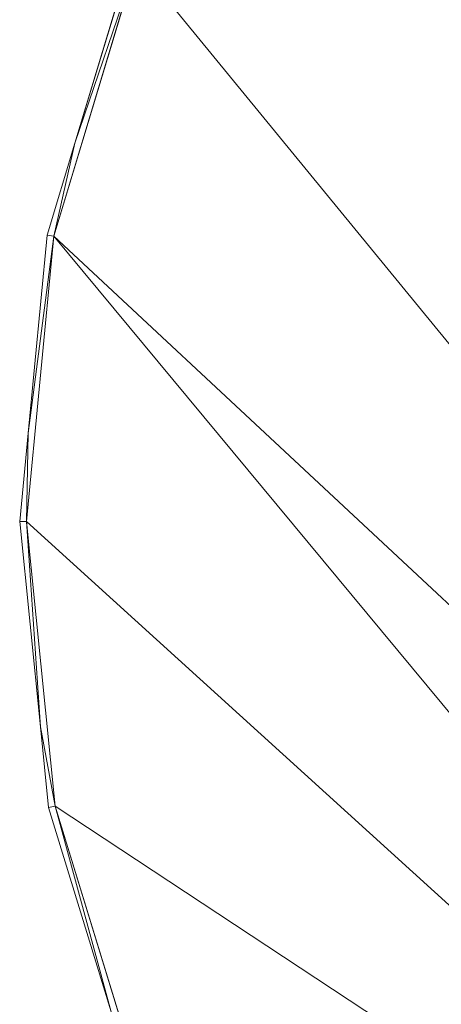
# Model space of a CAD drawing. Units: metres. Extents: x -0.17 to 0.62, y 0 to 0.803.
# Drawn here: x -0.17 to -0.107, y 0.51 to 0.658 of the extents above; entities that cross this region are included whole.
import ezdxf

# ---------------------------------------------------------------- set-up
doc = ezdxf.new("R2010")
doc.units = ezdxf.units.M
doc.header["$MEASUREMENT"] = 0
doc.layers.add('Mobilier 2D', color=7, linetype='Continuous')
doc.layers.add('Mobilier 3D', color=7, linetype='Continuous')

# ---------------------------------------------------------------- blocks, each defined once
blk = doc.blocks.new('itisytb')
at = {"layer": 'Mobilier 2D', "color": 8, "linetype": 'Continuous', "lineweight": 0}
for p, q in [((-0.16491, 0.62495), (-0.1525, 0.66616)), ((-0.16173, 0.63896), (-0.15342, 0.66654)), ((-0.16589, 0.62514), (-0.16173, 0.63896)), ((-0.16903, 0.5821), (-0.16491, 0.62495)), ((-0.16876, 0.59537), (-0.16589, 0.62514)), ((-0.16589, 0.62514), (-0.16491, 0.62495)), ((-0.17004, 0.5821), (-0.16876, 0.59537)), ((-0.16692, 0.55124), (-0.17004, 0.5821)), ((-0.17004, 0.5821), (-0.16903, 0.5821)), ((-0.16471, 0.53928), (-0.16903, 0.5821)), ((-0.16569, 0.53908), (-0.16692, 0.55124)), ((-0.16569, 0.53908), (-0.16471, 0.53928)), ((-0.15628, 0.50837), (-0.16569, 0.53908)), ((-0.15209, 0.49812), (-0.16471, 0.53928))]:
    blk.add_line(p, q, dxfattribs=at)
at = {"layer": 'Mobilier 3D', "color": 3, "linetype": 'Continuous', "lineweight": 0}
blk.add_polyline3d([(0.01867, 0.49053, 0.46605), (-0.15209, 0.49812, 0.46605), (-0.16471, 0.53928, 0.46605), (-0.16903, 0.5821, 0.46605), (-0.16491, 0.62495, 0.46605), (-0.1525, 0.66616, 0.46605), (-0.13227, 0.70416, 0.46605), (-0.10501, 0.73747, 0.46605), (-0.00855, 0.64138, 0.46605), (-0.02176, 0.62417, 0.46605), (-0.03006, 0.60414, 0.46605), (-0.03289, 0.58263, 0.46605), (-0.03006, 0.56112, 0.46605), (-0.02176, 0.54108, 0.46605), (-0.00855, 0.52388, 0.46605), (0.00866, 0.51067, 0.46605)], dxfattribs=at)
mesh = blk.add_polyface(dxfattribs=at)
corners = [(-0.10501, 0.73747, 0.48808), (0.03064, 0.44262, 0.48808), (-0.07176, 0.76481, 0.48808), (0.20467, 0.42705, 0.48808), (0.23209, 0.46023, 0.48808), (0.14502, 0.42234, 0.48808), (0.10828, 0.43579, 0.48808), (0.26944, 0.5821, 0.48808), (0.26532, 0.62495, 0.48808), (0.06976, 0.44262, 0.48808), (0.17217, 0.76481, 0.48808), (0.13422, 0.78513, 0.48808), (0.2525, 0.49812, 0.48808), (0.20541, 0.73747, 0.48808), (0.23267, 0.70416, 0.48808), (-0.13227, 0.70416, 0.48808), (-0.1525, 0.66616, 0.48808), (0.0502, 0.80187, 0.48808), (0.00737, 0.79764, 0.48808), (-0.03382, 0.78513, 0.48808), (-0.16491, 0.62495, 0.48808), (-0.00788, 0.43579, 0.48808), (-0.16903, 0.5821, 0.48808), (-0.15209, 0.49812, 0.48808), (-0.13168, 0.46023, 0.48808), (-0.16471, 0.53928, 0.48808), (-0.04461, 0.42234, 0.48808), (-0.10426, 0.42705, 0.48808), (0.2529, 0.66616, 0.48808), (0.26511, 0.53928, 0.48808), (0.17714, 0.40388, 0.48808), (0.09304, 0.79764, 0.48808), (-0.07673, 0.40388, 0.48808)]
mesh.append_faces([[corners[k] for k in face] for face in [(3, 5, 30)]], dxfattribs={"vtx0": -1, "color": 3})
mesh.append_faces([[corners[k] for k in face] for face in [(0, 1, 2), (13, 9, 14), (1, 20, 21), (22, 21, 20), (23, 21, 25), (27, 26, 24), (29, 6, 12), (17, 9, 31)]], dxfattribs={"vtx0": -1, "vtx1": -1, "color": 3})
mesh.append_faces([[corners[k] for k in face] for face in [(6, 7, 8), (9, 10, 11), (6, 4, 12), (1, 15, 16), (1, 19, 2), (24, 26, 21), (1, 16, 20), (9, 8, 28), (17, 1, 9), (9, 11, 31), (1, 18, 19), (9, 28, 14)]], dxfattribs={"vtx0": -1, "vtx2": -1, "color": 3})
mesh.append_faces([[corners[k] for k in face] for face in [(3, 4, 5), (17, 18, 1), (9, 6, 8), (23, 24, 21), (13, 10, 9), (22, 25, 21), (6, 5, 4), (29, 7, 6), (0, 15, 1)]], dxfattribs={"vtx1": -1, "vtx2": -1, "color": 3})
mesh.append_faces([[corners[k] for k in face] for face in [(27, 32, 26)]], dxfattribs={"vtx2": -1, "color": 3})
mesh = blk.add_polyface(dxfattribs=at)
corners = [(0.14502, 0.42234, 0.46605), (0.17714, 0.40388, 0.46605), (0.20467, 0.42705, 0.46605), (0.06976, 0.44262, 0.46605), (0.20541, 0.73747, 0.46605), (0.17217, 0.76481, 0.46605), (0.10828, 0.43579, 0.46605), (0.26532, 0.62495, 0.46605), (-0.16903, 0.5821, 0.46605), (-0.00788, 0.43579, 0.46605), (-0.16491, 0.62495, 0.46605), (0.23267, 0.70416, 0.46605), (0.2529, 0.66616, 0.46605), (-0.10426, 0.42705, 0.46605), (-0.07673, 0.40388, 0.46605), (-0.04461, 0.42234, 0.46605), (-0.03382, 0.78513, 0.46605), (0.03064, 0.44262, 0.46605), (0.00737, 0.79764, 0.46605), (-0.13168, 0.46023, 0.46605), (-0.15209, 0.49812, 0.46605), (-0.16471, 0.53928, 0.46605), (0.0502, 0.80187, 0.46605), (0.09304, 0.79764, 0.46605), (-0.13227, 0.70416, 0.46605), (-0.1525, 0.66616, 0.46605), (0.26511, 0.53928, 0.46605), (0.2525, 0.49812, 0.46605), (0.13422, 0.78513, 0.46605), (0.26944, 0.5821, 0.46605), (-0.07176, 0.76481, 0.46605), (-0.10501, 0.73747, 0.46605), (0.23209, 0.46023, 0.46605)]
mesh.append_faces([[corners[k] for k in face] for face in [(8, 9, 10), (11, 3, 12), (16, 17, 18), (20, 9, 21), (22, 3, 23), (26, 6, 27), (27, 6, 32), (28, 3, 5), (17, 10, 9)]], dxfattribs={"vtx0": -1, "vtx1": -1, "color": 3})
mesh.append_faces([[corners[k] for k in face] for face in [(3, 4, 5), (19, 15, 9), (17, 24, 25), (6, 29, 7), (17, 22, 18), (17, 30, 31), (17, 25, 10), (3, 7, 12), (17, 31, 24)]], dxfattribs={"vtx0": -1, "vtx2": -1, "color": 3})
mesh.append_faces([[corners[k] for k in face] for face in [(3, 6, 7), (17, 3, 22), (28, 23, 3), (26, 29, 6), (8, 21, 9), (11, 4, 3), (6, 0, 32), (2, 32, 0), (19, 13, 15), (16, 30, 17), (20, 19, 9)]], dxfattribs={"vtx1": -1, "vtx2": -1, "color": 3})
mesh.append_faces([[corners[k] for k in face] for face in [(0, 1, 2), (13, 14, 15)]], dxfattribs={"vtx2": -1, "color": 3})
mesh = blk.add_polyface(dxfattribs=at)
corners = [(-0.16491, 0.62495, 0.48808), (-0.16173, 0.63896, 0.48707), (-0.16589, 0.62514, 0.48707), (-0.1525, 0.66616, 0.48808), (-0.15342, 0.66654, 0.48707)]
mesh.append_faces([[corners[k] for k in face] for face in [(0, 1, 2)]], dxfattribs={"vtx0": -1, "color": 3})
mesh.append_faces([[corners[k] for k in face] for face in [(4, 1, 3)]], dxfattribs={"vtx1": -1, "color": 3})
mesh.append_faces([[corners[k] for k in face] for face in [(0, 3, 1)]], dxfattribs={"vtx1": -1, "vtx2": -1, "color": 3})
mesh = blk.add_polyface(dxfattribs=at)
corners = [(-0.15342, 0.66654, 0.46705), (-0.16173, 0.63896, 0.46705), (-0.16173, 0.63896, 0.48707), (-0.16589, 0.62514, 0.46705), (-0.16589, 0.62514, 0.48707), (-0.15342, 0.66654, 0.48707)]
mesh.append_faces([[corners[k] for k in face] for face in [(0, 1, 2), (1, 3, 2)]], dxfattribs={"vtx1": -1, "vtx2": -1, "color": 3})
mesh.append_faces([[corners[k] for k in face] for face in [(3, 4, 2), (2, 5, 0)]], dxfattribs={"vtx2": -1, "color": 3})
mesh = blk.add_polyface(dxfattribs=at)
corners = [(-0.16173, 0.63896, 0.46705), (-0.15342, 0.66654, 0.46705), (-0.1525, 0.66616, 0.46605), (-0.16491, 0.62495, 0.46605), (-0.16589, 0.62514, 0.46705)]
mesh.append_faces([[corners[k] for k in face] for face in [(0, 2, 3)]], dxfattribs={"vtx0": -1, "vtx2": -1, "color": 3})
mesh.append_faces([[corners[k] for k in face] for face in [(4, 0, 3)]], dxfattribs={"vtx1": -1, "color": 3})
mesh.append_faces([[corners[k] for k in face] for face in [(0, 1, 2)]], dxfattribs={"vtx2": -1, "color": 3})
mesh = blk.add_polyface(dxfattribs=at)
corners = [(-0.16589, 0.62514, 0.48707), (-0.16876, 0.59537, 0.48707), (-0.16491, 0.62495, 0.48808), (-0.16903, 0.5821, 0.48808), (-0.17004, 0.5821, 0.48707)]
mesh.append_faces([[corners[k] for k in face] for face in [(1, 3, 2)]], dxfattribs={"vtx0": -1, "vtx2": -1, "color": 3})
mesh.append_faces([[corners[k] for k in face] for face in [(0, 1, 2)]], dxfattribs={"vtx1": -1, "color": 3})
mesh.append_faces([[corners[k] for k in face] for face in [(1, 4, 3)]], dxfattribs={"vtx2": -1, "color": 3})
mesh = blk.add_polyface(dxfattribs=at)
corners = [(-0.16876, 0.59537, 0.48707), (-0.16589, 0.62514, 0.48707), (-0.16589, 0.62514, 0.46705), (-0.16876, 0.59537, 0.46705), (-0.17004, 0.5821, 0.46705), (-0.17004, 0.5821, 0.48707)]
mesh.append_faces([[corners[k] for k in face] for face in [(3, 4, 0), (2, 3, 0)]], dxfattribs={"vtx1": -1, "vtx2": -1, "color": 3})
mesh.append_faces([[corners[k] for k in face] for face in [(0, 1, 2), (4, 5, 0)]], dxfattribs={"vtx2": -1, "color": 3})
mesh = blk.add_polyface(dxfattribs=at)
corners = [(-0.16876, 0.59537, 0.46705), (-0.16903, 0.5821, 0.46605), (-0.17004, 0.5821, 0.46705), (-0.16491, 0.62495, 0.46605), (-0.16589, 0.62514, 0.46705)]
mesh.append_faces([[corners[k] for k in face] for face in [(0, 1, 2)]], dxfattribs={"vtx0": -1, "color": 3})
mesh.append_faces([[corners[k] for k in face] for face in [(0, 3, 1)]], dxfattribs={"vtx0": -1, "vtx2": -1, "color": 3})
mesh.append_faces([[corners[k] for k in face] for face in [(0, 4, 3)]], dxfattribs={"vtx2": -1, "color": 3})
mesh = blk.add_polyface(dxfattribs=at)
corners = [(-0.16471, 0.53928, 0.48808), (-0.16692, 0.55124, 0.48707), (-0.16569, 0.53908, 0.48707), (-0.16903, 0.5821, 0.48808), (-0.17004, 0.5821, 0.48707)]
mesh.append_faces([[corners[k] for k in face] for face in [(0, 1, 2), (1, 3, 4)]], dxfattribs={"vtx0": -1, "color": 3})
mesh.append_faces([[corners[k] for k in face] for face in [(0, 3, 1)]], dxfattribs={"vtx1": -1, "vtx2": -1, "color": 3})
mesh = blk.add_polyface(dxfattribs=at)
corners = [(-0.16692, 0.55124, 0.46705), (-0.16692, 0.55124, 0.48707), (-0.17004, 0.5821, 0.46705), (-0.16569, 0.53908, 0.48707), (-0.17004, 0.5821, 0.48707), (-0.16569, 0.53908, 0.46705)]
mesh.append_faces([[corners[k] for k in face] for face in [(0, 1, 2)]], dxfattribs={"vtx0": -1, "vtx1": -1, "color": 3})
mesh.append_faces([[corners[k] for k in face] for face in [(0, 3, 1)]], dxfattribs={"vtx0": -1, "vtx2": -1, "color": 3})
mesh.append_faces([[corners[k] for k in face] for face in [(5, 3, 0)]], dxfattribs={"vtx1": -1, "color": 3})
mesh.append_faces([[corners[k] for k in face] for face in [(1, 4, 2)]], dxfattribs={"vtx2": -1, "color": 3})
mesh = blk.add_polyface(dxfattribs=at)
corners = [(-0.16471, 0.53928, 0.46605), (-0.16569, 0.53908, 0.46705), (-0.16692, 0.55124, 0.46705), (-0.17004, 0.5821, 0.46705), (-0.16903, 0.5821, 0.46605)]
mesh.append_faces([[corners[k] for k in face] for face in [(0, 2, 4)]], dxfattribs={"vtx0": -1, "vtx1": -1, "color": 3})
mesh.append_faces([[corners[k] for k in face] for face in [(0, 1, 2), (2, 3, 4)]], dxfattribs={"vtx2": -1, "color": 3})
mesh = blk.add_polyface(dxfattribs=at)
corners = [(-0.15209, 0.49812, 0.48808), (-0.15628, 0.50837, 0.48707), (-0.15302, 0.49774, 0.48707), (-0.16569, 0.53908, 0.48707), (-0.16471, 0.53928, 0.48808)]
mesh.append_faces([[corners[k] for k in face] for face in [(0, 1, 2)]], dxfattribs={"vtx0": -1, "color": 3})
mesh.append_faces([[corners[k] for k in face] for face in [(3, 1, 4)]], dxfattribs={"vtx1": -1, "color": 3})
mesh.append_faces([[corners[k] for k in face] for face in [(0, 4, 1)]], dxfattribs={"vtx1": -1, "vtx2": -1, "color": 3})
mesh = blk.add_polyface(dxfattribs=at)
corners = [(-0.16471, 0.53928, 0.46605), (-0.15209, 0.49812, 0.46605), (-0.15628, 0.50837, 0.46705), (-0.15302, 0.49774, 0.46705), (-0.16569, 0.53908, 0.46705)]
mesh.append_faces([[corners[k] for k in face] for face in [(2, 1, 3), (0, 2, 4)]], dxfattribs={"vtx0": -1, "color": 3})
mesh.append_faces([[corners[k] for k in face] for face in [(0, 1, 2)]], dxfattribs={"vtx1": -1, "vtx2": -1, "color": 3})
mesh = blk.add_polyface(dxfattribs=at)
corners = [(-0.15302, 0.49774, 0.48707), (-0.15628, 0.50837, 0.46705), (-0.15302, 0.49774, 0.46705), (-0.15628, 0.50837, 0.48707), (-0.16569, 0.53908, 0.46705), (-0.16569, 0.53908, 0.48707)]
mesh.append_faces([[corners[k] for k in face] for face in [(0, 1, 2)]], dxfattribs={"vtx0": -1, "color": 3})
mesh.append_faces([[corners[k] for k in face] for face in [(3, 1, 0)]], dxfattribs={"vtx0": -1, "vtx1": -1, "color": 3})
mesh.append_faces([[corners[k] for k in face] for face in [(4, 1, 5)]], dxfattribs={"vtx1": -1, "color": 3})
mesh.append_faces([[corners[k] for k in face] for face in [(3, 5, 1)]], dxfattribs={"vtx1": -1, "vtx2": -1, "color": 3})

msp = doc.modelspace()

# ---------------------------------------------------------------- block references
msp.add_blockref('itisytb', (0, 0))

doc.saveas('drawing.dxf')
